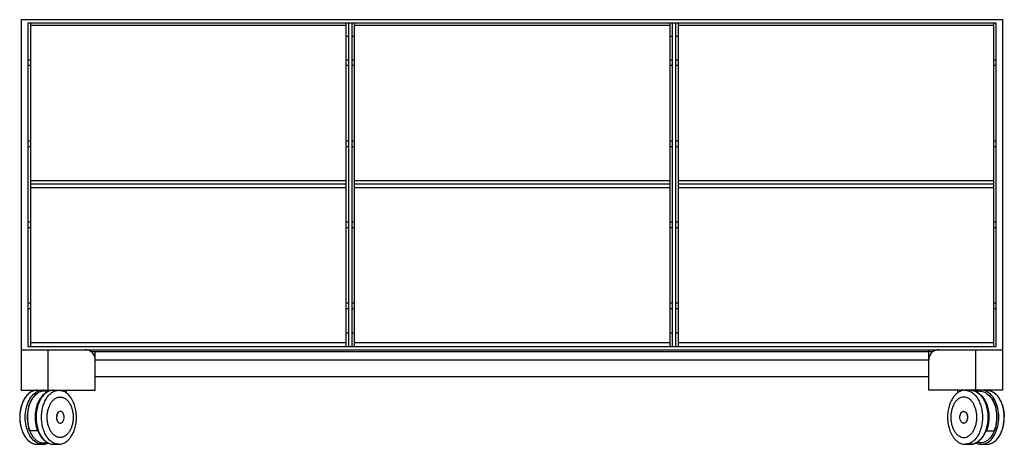
# Model space of a CAD drawing. Units: inches. Extents: x -36.5 to 36.5, y -7 to 24.4.
import ezdxf

# ---------------------------------------------------------------- set-up
doc = ezdxf.new("R2010")
doc.units = ezdxf.units.IN
doc.header["$MEASUREMENT"] = 0

msp = doc.modelspace()

# ---------------------------------------------------------------- linework, layer by layer
at = {"color": 7, "linetype": 'Continuous', "lineweight": 25}
for p, q in [((-36.375, 24.441), (-36.375, -3)), ((36.375, 24.441), (-36.375, 24.441)), ((35.875, 24.191), (-35.875, 24.191)), ((-35.875, 24.191), (-35.875, 0.25)), ((-35.688, 24.191), (-35.688, 0.25)), ((-12.312, 24.191), (-12.312, 0.25)), ((-12.125, 24.191), (-12.125, 0.25)), ((-11.875, 24.191), (-11.875, 0.25)), ((-11.688, 24.191), (-11.688, 0.25)), ((11.688, 24.191), (11.688, 0.25)), ((11.875, 24.191), (11.875, 0.25)), ((12.125, 24.191), (12.125, 0.25)), ((12.312, 24.191), (12.312, 0.25)), ((35.688, 24.191), (35.688, 0.25)), ((35.875, 0.25), (35.875, 24.191)), ((36.375, -3), (36.375, 24.441)), ((-12.312, 24), (-35.688, 24)), ((11.688, 24), (-11.688, 24)), ((35.688, 24), (12.312, 24)), ((-12.125, 23.191), (-12.312, 23.191)), ((-11.688, 23.191), (-11.875, 23.191)), ((11.875, 23.191), (11.688, 23.191)), ((12.312, 23.191), (12.125, 23.191)), ((-35.688, 21.438), (-35.875, 21.438)), ((-12.125, 21.438), (-12.312, 21.438)), ((-11.688, 21.438), (-11.875, 21.438)), ((11.875, 21.438), (11.688, 21.438)), ((12.312, 21.438), (12.125, 21.438)), ((35.875, 21.438), (35.688, 21.438)), ((-35.875, 21.062), (-35.688, 21.062)), ((-12.312, 21.062), (-12.125, 21.062)), ((-11.875, 21.062), (-11.688, 21.062)), ((11.688, 21.062), (11.875, 21.062)), ((12.125, 21.062), (12.312, 21.062)), ((35.688, 21.062), (35.875, 21.062)), ((-35.688, 15.438), (-35.875, 15.438)), ((-12.125, 15.438), (-12.312, 15.438)), ((-11.688, 15.438), (-11.875, 15.438)), ((11.875, 15.438), (11.688, 15.438)), ((12.312, 15.438), (12.125, 15.438)), ((35.875, 15.438), (35.688, 15.438)), ((-35.875, 15.062), (-35.688, 15.062)), ((-12.312, 15.062), (-12.125, 15.062)), ((-11.875, 15.062), (-11.688, 15.062)), ((11.688, 15.062), (11.875, 15.062)), ((12.125, 15.062), (12.312, 15.062)), ((35.688, 15.062), (35.875, 15.062)), ((-12.312, 12.5), (-35.688, 12.5)), ((11.688, 12.5), (-11.688, 12.5)), ((35.688, 12.5), (12.312, 12.5)), ((-12.312, 12.25), (-35.688, 12.25)), ((-12.312, 12), (-35.688, 12)), ((11.688, 12.25), (-11.688, 12.25)), ((11.688, 12), (-11.688, 12)), ((35.688, 12.25), (12.312, 12.25)), ((35.688, 12), (12.312, 12)), ((-35.688, 9.438), (-35.875, 9.438)), ((-35.875, 9.062), (-35.688, 9.062)), ((-12.125, 9.438), (-12.312, 9.438)), ((-12.312, 9.062), (-12.125, 9.062)), ((-11.688, 9.438), (-11.875, 9.438)), ((-11.875, 9.062), (-11.688, 9.062)), ((11.875, 9.438), (11.688, 9.438)), ((11.688, 9.062), (11.875, 9.062)), ((12.312, 9.438), (12.125, 9.438)), ((12.125, 9.062), (12.312, 9.062)), ((35.875, 9.438), (35.688, 9.438)), ((35.688, 9.062), (35.875, 9.062)), ((-35.688, 3.438), (-35.875, 3.438)), ((-35.875, 3.062), (-35.688, 3.062)), ((-12.125, 3.438), (-12.312, 3.438)), ((-12.312, 3.062), (-12.125, 3.062)), ((-11.688, 3.438), (-11.875, 3.438)), ((-11.875, 3.062), (-11.688, 3.062)), ((11.875, 3.438), (11.688, 3.438)), ((11.688, 3.062), (11.875, 3.062)), ((12.312, 3.438), (12.125, 3.438)), ((12.125, 3.062), (12.312, 3.062)), ((35.875, 3.438), (35.688, 3.438)), ((35.688, 3.062), (35.875, 3.062)), ((-12.312, 1.25), (-12.125, 1.25)), ((-11.875, 1.25), (-11.688, 1.25)), ((11.688, 1.25), (11.875, 1.25)), ((12.125, 1.25), (12.312, 1.25)), ((-36.375, 0), (36.375, 0)), ((-35.875, 0.25), (35.875, 0.25)), ((-12.312, 0.5), (-35.688, 0.5)), ((-34.375, -3), (-34.375, 0)), ((11.688, 0.5), (-11.688, 0.5)), ((35.688, 0.5), (12.312, 0.5)), ((30.875, -3), (30.875, 0)), ((34.375, -3), (34.375, 0)), ((-31.21, -0.125), (31.21, -0.125)), ((-30.875, -3), (-30.875, -0.125)), ((-30.875, -0.75), (30.875, -0.75)), ((30.875, -2), (-30.875, -2)), ((-36.375, -3), (-30.875, -3)), ((-34.782, -3), (-34.757, -3)), ((-34.303, -3.062), (-34.667, -3.062)), ((-33.977, -3), (-33.991, -3)), ((-33, -3.207), (-33, -3)), ((36.375, -3), (30.875, -3)), ((33, -3), (33, -3.208)), ((33.977, -3), (34.002, -3)), ((34.667, -3.062), (34.304, -3.062)), ((34.782, -3), (34.768, -3)), ((-33.464, -4.562), (-33.479, -4.562)), ((33.479, -4.562), (33.464, -4.562)), ((-33.479, -5.438), (-33.464, -5.438)), ((33.464, -5.438), (33.479, -5.438)), ((-35.122, -6), (-35.733, -6)), ((35.122, -6), (35.733, -6)), ((-35.184, -7), (-34.782, -7)), ((-33.977, -7), (-33.575, -7)), ((33.575, -7), (33.977, -7)), ((34.782, -7), (34.812, -6.999)), ((34.782, -7), (35.184, -7))]:
    msp.add_line(p, q, dxfattribs=at)
at = {"color": 7, "linetype": 'Continuous', "lineweight": 25, "flags": 128}
for points in [[(-35.184, -3), (-35.352, -3.017), (-35.516, -3.068), (-35.676, -3.152), (-35.826, -3.268), (-35.966, -3.413), (-36.093, -3.586), (-36.204, -3.782), (-36.297, -4), (-36.371, -4.235), (-36.425, -4.482), (-36.458, -4.739), (-36.469, -5)], [(-36.067, -5), (-36.063, -4.833), (-36.049, -4.666), (-36.027, -4.503), (-35.996, -4.342), (-35.956, -4.187), (-35.908, -4.036), (-35.852, -3.893), (-35.789, -3.758), (-35.719, -3.631), (-35.642, -3.514), (-35.559, -3.407), (-35.47, -3.311), (-35.377, -3.228), (-35.28, -3.156), (-35.179, -3.098), (-35.075, -3.053), (-34.969, -3.021), (-34.862, -3.004), (-34.782, -3)], [(-35.462, -3.509), (-35.501, -3.559), (-35.578, -3.671), (-35.648, -3.793), (-35.711, -3.923), (-35.767, -4.062), (-35.815, -4.207), (-35.855, -4.359), (-35.886, -4.515), (-35.908, -4.675), (-35.922, -4.837), (-35.926, -5)], [(-34.667, -3.062), (-34.765, -3.069), (-34.87, -3.088), (-34.973, -3.122), (-35.074, -3.169), (-35.172, -3.229), (-35.267, -3.302), (-35.357, -3.387), (-35.442, -3.484), (-35.522, -3.592), (-35.595, -3.709), (-35.662, -3.836), (-35.722, -3.972), (-35.774, -4.114), (-35.819, -4.263), (-35.854, -4.418), (-35.882, -4.576), (-35.901, -4.738), (-35.91, -4.901), (-35.911, -5.065), (-35.903, -5.229), (-35.886, -5.391), (-35.861, -5.55), (-35.826, -5.706), (-35.784, -5.856), (-35.733, -6)], [(-34.579, -3.217), (-34.598, -3.229), (-34.692, -3.302), (-34.782, -3.387), (-34.868, -3.484), (-34.947, -3.592), (-35.021, -3.709), (-35.088, -3.836), (-35.148, -3.972), (-35.2, -4.114), (-35.244, -4.263), (-35.28, -4.418), (-35.307, -4.576), (-35.326, -4.738), (-35.336, -4.901), (-35.337, -5.065), (-35.329, -5.229), (-35.312, -5.391), (-35.286, -5.55), (-35.252, -5.706), (-35.209, -5.856), (-35.159, -6)], [(-33.991, -3), (-34.004, -3), (-34.112, -3.011), (-34.218, -3.035), (-34.323, -3.074), (-34.425, -3.125), (-34.525, -3.19), (-34.62, -3.268), (-34.711, -3.358), (-34.797, -3.459), (-34.877, -3.571), (-34.95, -3.693), (-35.017, -3.824), (-35.077, -3.964), (-35.129, -4.111), (-35.172, -4.264), (-35.208, -4.422), (-35.235, -4.584), (-35.253, -4.749), (-35.262, -4.916), (-35.262, -5.084), (-35.253, -5.251), (-35.235, -5.416), (-35.208, -5.578), (-35.172, -5.736), (-35.129, -5.889), (-35.077, -6.036), (-35.017, -6.176), (-34.95, -6.307), (-34.877, -6.429), (-34.797, -6.541), (-34.711, -6.642), (-34.62, -6.732), (-34.525, -6.81), (-34.425, -6.875), (-34.323, -6.926), (-34.218, -6.965), (-34.112, -6.989), (-34.004, -7), (-33.977, -7)], [(34.002, -3), (34.004, -3), (34.112, -3.011), (34.218, -3.035), (34.323, -3.074), (34.425, -3.125), (34.525, -3.19), (34.62, -3.268), (34.711, -3.358), (34.797, -3.459), (34.877, -3.571), (34.95, -3.693), (35.017, -3.824), (35.077, -3.964), (35.129, -4.111), (35.172, -4.264), (35.208, -4.422), (35.235, -4.584), (35.253, -4.749), (35.262, -4.916), (35.262, -5.084), (35.253, -5.251), (35.235, -5.416), (35.208, -5.578), (35.172, -5.736), (35.129, -5.889), (35.077, -6.036), (35.017, -6.176), (34.95, -6.307), (34.877, -6.429), (34.797, -6.541), (34.711, -6.642), (34.62, -6.732), (34.525, -6.81), (34.425, -6.875), (34.323, -6.926), (34.218, -6.965), (34.112, -6.989), (34.004, -7)], [(34.583, -3.219), (34.598, -3.229), (34.692, -3.302), (34.782, -3.387), (34.868, -3.484), (34.947, -3.592), (35.021, -3.709), (35.088, -3.836), (35.148, -3.972), (35.2, -4.114), (35.244, -4.263), (35.28, -4.418), (35.307, -4.576), (35.326, -4.738), (35.336, -4.901), (35.337, -5.065), (35.329, -5.229), (35.312, -5.391), (35.286, -5.55), (35.252, -5.706), (35.209, -5.856), (35.159, -6)], [(34.667, -3.062), (34.765, -3.069), (34.87, -3.088), (34.973, -3.122), (35.074, -3.169), (35.172, -3.229), (35.267, -3.302), (35.357, -3.387), (35.442, -3.484), (35.522, -3.592), (35.595, -3.709), (35.662, -3.836), (35.722, -3.972), (35.774, -4.114), (35.819, -4.263), (35.854, -4.418), (35.882, -4.576), (35.901, -4.738), (35.91, -4.901), (35.911, -5.065), (35.903, -5.229), (35.886, -5.391), (35.861, -5.55), (35.826, -5.706), (35.784, -5.856), (35.733, -6)], [(36.067, -5), (36.063, -4.833), (36.049, -4.666), (36.027, -4.503), (35.996, -4.342), (35.956, -4.187), (35.908, -4.036), (35.852, -3.893), (35.789, -3.758), (35.719, -3.631), (35.642, -3.514), (35.559, -3.407), (35.47, -3.311), (35.377, -3.228), (35.28, -3.156), (35.179, -3.098), (35.075, -3.053), (34.969, -3.021), (34.862, -3.004), (34.782, -3)], [(35.462, -3.509), (35.501, -3.559), (35.578, -3.671), (35.648, -3.793), (35.711, -3.923), (35.767, -4.062), (35.815, -4.207), (35.855, -4.359), (35.886, -4.515), (35.908, -4.675), (35.922, -4.837), (35.926, -5)], [(-34.782, -7), (-34.862, -6.996), (-34.969, -6.979), (-35.075, -6.947), (-35.179, -6.902), (-35.28, -6.844), (-35.377, -6.772), (-35.47, -6.689), (-35.559, -6.593), (-35.642, -6.486), (-35.719, -6.369), (-35.789, -6.242), (-35.852, -6.107), (-35.908, -5.964), (-35.956, -5.813), (-35.996, -5.658), (-36.027, -5.497), (-36.049, -5.334), (-36.063, -5.167), (-36.067, -5)], [(-35.926, -5), (-35.922, -5.163), (-35.908, -5.325), (-35.886, -5.485), (-35.855, -5.641), (-35.815, -5.793), (-35.767, -5.938), (-35.711, -6.077), (-35.648, -6.207), (-35.578, -6.329), (-35.501, -6.441), (-35.419, -6.542), (-35.331, -6.632), (-35.238, -6.709), (-35.142, -6.774), (-35.042, -6.826), (-34.94, -6.864), (-34.836, -6.889), (-34.731, -6.9), (-34.626, -6.896), (-34.522, -6.878), (-34.468, -6.864)], [(-33.479, -4.562), (-33.492, -4.563), (-33.542, -4.573), (-33.59, -4.598), (-33.634, -4.635), (-33.674, -4.684), (-33.707, -4.743), (-33.733, -4.81), (-33.75, -4.884), (-33.759, -4.961), (-33.759, -5.039), (-33.75, -5.116), (-33.733, -5.19), (-33.707, -5.257), (-33.674, -5.316), (-33.634, -5.365), (-33.59, -5.402), (-33.542, -5.427), (-33.492, -5.437), (-33.479, -5.438)], [(-33.183, -5), (-33.187, -4.922), (-33.201, -4.846), (-33.223, -4.776), (-33.252, -4.712), (-33.289, -4.658), (-33.331, -4.615), (-33.377, -4.584), (-33.426, -4.566), (-33.477, -4.563), (-33.527, -4.573), (-33.574, -4.598), (-33.619, -4.635), (-33.658, -4.684), (-33.691, -4.743), (-33.717, -4.81), (-33.735, -4.884), (-33.744, -4.961), (-33.744, -5.039), (-33.735, -5.116), (-33.717, -5.19), (-33.691, -5.257), (-33.658, -5.316), (-33.619, -5.365), (-33.574, -5.402), (-33.527, -5.427), (-33.477, -5.437), (-33.426, -5.434), (-33.377, -5.416), (-33.331, -5.385), (-33.289, -5.342), (-33.252, -5.288), (-33.223, -5.224), (-33.201, -5.154), (-33.187, -5.078), (-33.183, -5)], [(33.183, -5), (33.187, -4.922), (33.201, -4.846), (33.223, -4.776), (33.252, -4.712), (33.289, -4.658), (33.331, -4.615), (33.377, -4.584), (33.426, -4.566), (33.477, -4.563), (33.527, -4.573), (33.574, -4.598), (33.619, -4.635), (33.658, -4.684), (33.691, -4.743), (33.717, -4.81), (33.735, -4.884), (33.744, -4.961), (33.744, -5.039), (33.735, -5.116), (33.717, -5.19), (33.691, -5.257), (33.658, -5.316), (33.619, -5.365), (33.574, -5.402), (33.527, -5.427), (33.477, -5.437), (33.426, -5.434), (33.377, -5.416), (33.331, -5.385), (33.289, -5.342), (33.252, -5.288), (33.223, -5.224), (33.201, -5.154), (33.187, -5.078), (33.183, -5)], [(33.479, -4.562), (33.492, -4.563), (33.542, -4.573), (33.59, -4.598), (33.634, -4.635), (33.674, -4.684), (33.707, -4.743), (33.733, -4.81), (33.75, -4.884), (33.759, -4.961), (33.759, -5.039), (33.75, -5.116), (33.733, -5.19), (33.707, -5.257), (33.674, -5.316), (33.634, -5.365), (33.59, -5.402), (33.542, -5.427), (33.492, -5.437), (33.479, -5.438)], [(35.926, -5), (35.922, -5.163), (35.908, -5.325), (35.886, -5.485), (35.855, -5.641), (35.815, -5.793), (35.767, -5.938), (35.711, -6.077), (35.648, -6.207), (35.578, -6.329), (35.501, -6.441), (35.419, -6.542), (35.331, -6.632), (35.238, -6.709), (35.142, -6.774), (35.042, -6.826), (34.94, -6.864), (34.836, -6.889), (34.731, -6.9), (34.626, -6.896), (34.522, -6.878), (34.468, -6.864)], [(34.812, -6.999), (34.862, -6.996), (34.969, -6.979), (35.075, -6.947), (35.179, -6.902), (35.28, -6.844), (35.377, -6.772), (35.47, -6.689), (35.559, -6.593), (35.642, -6.486), (35.719, -6.369), (35.789, -6.242), (35.852, -6.107), (35.908, -5.964), (35.956, -5.813), (35.996, -5.658), (36.027, -5.497), (36.049, -5.334), (36.063, -5.167), (36.067, -5)], [(-34.755, -7), (-34.755, -7), (-34.782, -7)], [(34.004, -7), (34.004, -7), (33.977, -7)]]:
    msp.add_lwpolyline(points, dxfattribs=at)
at = {"color": 7, "linetype": 'Continuous', "lineweight": 25}
for centre, start, end in [((-31.625, -0.75), 0, 90), ((31.625, -0.75), 90, 180)]:
    msp.add_arc(centre, 0.75, start, end, dxfattribs=at)
for points, knots in [([(-35.184, -3), (-35.239, -3.003), (-35.351, -3.01), (-35.515, -3.063), (-35.663, -3.138), (-35.798, -3.236), (-35.918, -3.348), (-36.035, -3.487), (-36.144, -3.651), (-36.24, -3.836), (-36.316, -4.022), (-36.368, -4.187), (-36.4, -4.309), (-36.418, -4.393), (-36.43, -4.457), (-36.443, -4.534), (-36.458, -4.636), (-36.471, -4.766), (-36.48, -4.933), (-36.479, -5.118), (-36.465, -5.302), (-36.445, -5.462), (-36.416, -5.62), (-36.377, -5.786), (-36.318, -5.974), (-36.243, -6.157), (-36.151, -6.335), (-36.046, -6.499), (-35.92, -6.651), (-35.787, -6.776), (-35.694, -6.835), (-35.652, -6.862)], [0, 0, 0, 0, 0.044518, 0.090432, 0.138007, 0.175569, 0.214828, 0.255783, 0.298431, 0.342769, 0.384006, 0.417323, 0.442725, 0.455265, 0.46524, 0.479137, 0.498177, 0.52236, 0.550379, 0.589034, 0.622552, 0.651083, 0.677522, 0.71125, 0.747162, 0.79068, 0.82835, 0.870329, 0.916274, 0.962082, 1, 1, 1, 1]), ([(-33.992, -3.002), (-34.014, -3.002), (-34.07, -3.002), (-34.161, -3.017), (-34.264, -3.045), (-34.365, -3.085), (-34.464, -3.137), (-34.56, -3.2), (-34.652, -3.275), (-34.74, -3.361), (-34.823, -3.457), (-34.901, -3.563), (-34.973, -3.678), (-35.039, -3.801), (-35.098, -3.932), (-35.149, -4.069), (-35.194, -4.212), (-35.231, -4.36), (-35.26, -4.511), (-35.281, -4.666), (-35.295, -4.823), (-35.3, -4.981), (-35.297, -5.139), (-35.285, -5.296), (-35.266, -5.451), (-35.239, -5.603), (-35.204, -5.752), (-35.161, -5.897), (-35.111, -6.035), (-35.053, -6.168), (-34.989, -6.293), (-34.918, -6.41), (-34.842, -6.519), (-34.759, -6.618), (-34.671, -6.707), (-34.579, -6.785), (-34.482, -6.852), (-34.383, -6.907), (-34.281, -6.949), (-34.177, -6.979), (-34.073, -6.997), (-34.005, -6.999), (-33.972, -7)], [0, 0, 0, 0, 0.0151131, 0.0397052, 0.0643238, 0.0890269, 0.1138561, 0.1388308, 0.1639492, 0.1891932, 0.2145356, 0.2399472, 0.2654019, 0.2908786, 0.3163611, 0.3418386, 0.3673069, 0.3927641, 0.4182109, 0.4436487, 0.46908, 0.494508, 0.5199359, 0.5453668, 0.5708034, 0.5962493, 0.6217078, 0.6471815, 0.6726728, 0.6981826, 0.7237099, 0.7492513, 0.7747981, 0.800334, 0.8258381, 0.8512832, 0.8766371, 0.901867, 0.9269475, 0.951868, 0.9766403, 1, 1, 1, 1]), ([(-33.575, -7), (-33.659, -7), (-33.743, -6.987), (-33.908, -6.936), (-33.989, -6.898), (-34.145, -6.798), (-34.219, -6.736), (-34.359, -6.59), (-34.425, -6.507), (-34.544, -6.322), (-34.597, -6.22), (-34.691, -6.002), (-34.731, -5.886), (-34.795, -5.644), (-34.819, -5.519), (-34.852, -5.262), (-34.861, -5.131), (-34.861, -4.869), (-34.852, -4.738), (-34.819, -4.481), (-34.795, -4.356), (-34.731, -4.114), (-34.691, -3.998), (-34.597, -3.78), (-34.544, -3.678), (-34.425, -3.493), (-34.359, -3.41), (-34.219, -3.264), (-34.145, -3.202), (-33.989, -3.102), (-33.908, -3.064), (-33.743, -3.013), (-33.659, -3), (-33.575, -3)], [0, 0, 0, 0, 0.0625, 0.0625, 0.125, 0.125, 0.1875, 0.1875, 0.25, 0.25, 0.3125, 0.3125, 0.375, 0.375, 0.4375, 0.4375, 0.5, 0.5, 0.5625, 0.5625, 0.625, 0.625, 0.6875, 0.6875, 0.75, 0.75, 0.8125, 0.8125, 0.875, 0.875, 0.9375, 0.9375, 1, 1, 1, 1]), ([(-34.455, -3.062), (-34.463, -3.059), (-34.504, -3.041), (-34.582, -3.021), (-34.675, -3.004), (-34.733, -3.002), (-34.755, -3.002)], [0, 0, 0, 0, 0.082222, 0.430953, 0.77761, 1, 1, 1, 1]), ([(-32.515, -5), (-32.515, -4.951), (-32.518, -4.853), (-32.532, -4.707), (-32.555, -4.564), (-32.587, -4.425), (-32.628, -4.292), (-32.676, -4.165), (-32.733, -4.047), (-32.796, -3.938), (-32.867, -3.839), (-32.943, -3.751), (-33.024, -3.675), (-33.11, -3.612), (-33.199, -3.562), (-33.291, -3.526), (-33.385, -3.505), (-33.479, -3.498), (-33.574, -3.505), (-33.668, -3.526), (-33.76, -3.562), (-33.849, -3.612), (-33.935, -3.675), (-34.016, -3.751), (-34.092, -3.839), (-34.162, -3.938), (-34.226, -4.047), (-34.282, -4.165), (-34.331, -4.292), (-34.371, -4.425), (-34.403, -4.564), (-34.426, -4.707), (-34.44, -4.853), (-34.445, -5), (-34.44, -5.147), (-34.426, -5.293), (-34.403, -5.436), (-34.371, -5.575), (-34.331, -5.708), (-34.282, -5.835), (-34.226, -5.953), (-34.162, -6.062), (-34.092, -6.161), (-34.016, -6.249), (-33.935, -6.325), (-33.849, -6.388), (-33.76, -6.438), (-33.668, -6.474), (-33.574, -6.495), (-33.479, -6.502), (-33.385, -6.495), (-33.291, -6.474), (-33.199, -6.438), (-33.11, -6.388), (-33.024, -6.325), (-32.943, -6.249), (-32.867, -6.161), (-32.796, -6.062), (-32.733, -5.953), (-32.676, -5.835), (-32.628, -5.708), (-32.587, -5.575), (-32.555, -5.436), (-32.532, -5.293), (-32.518, -5.147), (-32.515, -5.049), (-32.515, -5)], [0, 0, 0, 0, 0.015624, 0.03125, 0.046874, 0.0625, 0.078124, 0.09375, 0.109374, 0.125, 0.140624, 0.15625, 0.171874, 0.1875, 0.203124, 0.21875, 0.234374, 0.25, 0.265624, 0.28125, 0.296874, 0.3125, 0.328124, 0.34375, 0.359374, 0.375, 0.390624, 0.40625, 0.421874, 0.4375, 0.453124, 0.46875, 0.484374, 0.5, 0.515624, 0.53125, 0.546874, 0.5625, 0.578124, 0.59375, 0.609374, 0.625, 0.640624, 0.65625, 0.671874, 0.6875, 0.703124, 0.71875, 0.734374, 0.75, 0.765624, 0.78125, 0.796874, 0.8125, 0.828124, 0.84375, 0.859374, 0.875, 0.890624, 0.90625, 0.921874, 0.9375, 0.953124, 0.96875, 0.984374, 1, 1, 1, 1]), ([(-33.575, -3), (-33.519, -3.004), (-33.407, -3.012), (-33.286, -3.044), (-33.224, -3.078), (-33.214, -3.083)], [0, 0, 0, 0, 0.459499, 0.918997, 1, 1, 1, 1]), ([(-33.575, -7), (-33.526, -6.997), (-33.426, -6.992), (-33.281, -6.951), (-33.143, -6.89), (-33.02, -6.812), (-32.917, -6.727), (-32.83, -6.641), (-32.753, -6.552), (-32.671, -6.441), (-32.583, -6.298), (-32.493, -6.115), (-32.419, -5.922), (-32.361, -5.723), (-32.318, -5.523), (-32.288, -5.308), (-32.272, -5.063), (-32.278, -4.801), (-32.307, -4.538), (-32.354, -4.302), (-32.415, -4.088), (-32.49, -3.891), (-32.581, -3.706), (-32.686, -3.535), (-32.806, -3.381), (-32.918, -3.271), (-33.016, -3.193), (-33.1, -3.137), (-33.164, -3.1), (-33.201, -3.085), (-33.204, -3.084)], [0, 0, 0, 0, 0.038538, 0.077897, 0.117858, 0.154418, 0.186087, 0.212869, 0.237972, 0.264365, 0.301549, 0.341309, 0.384617, 0.419487, 0.456398, 0.495355, 0.535553, 0.586202, 0.63307, 0.67617, 0.716047, 0.75599, 0.796551, 0.837769, 0.87991, 0.923017, 0.945081, 0.969644, 0.997439, 1, 1, 1, 1]), ([(33.575, -3), (33.526, -3.003), (33.426, -3.008), (33.281, -3.049), (33.143, -3.11), (33.02, -3.188), (32.917, -3.273), (32.83, -3.359), (32.753, -3.448), (32.671, -3.559), (32.583, -3.702), (32.493, -3.885), (32.419, -4.078), (32.361, -4.277), (32.318, -4.477), (32.288, -4.692), (32.272, -4.937), (32.278, -5.199), (32.307, -5.462), (32.354, -5.698), (32.415, -5.912), (32.49, -6.109), (32.581, -6.294), (32.686, -6.465), (32.806, -6.619), (32.918, -6.729), (33.016, -6.807), (33.1, -6.863), (33.164, -6.9), (33.201, -6.915), (33.204, -6.916)], [0, 0, 0, 0, 0.038538, 0.077897, 0.117858, 0.154418, 0.186087, 0.212869, 0.237972, 0.264365, 0.301549, 0.341309, 0.384617, 0.419487, 0.456398, 0.495355, 0.535553, 0.586202, 0.63307, 0.67617, 0.716047, 0.75599, 0.796551, 0.837769, 0.87991, 0.923017, 0.945081, 0.969644, 0.997439, 1, 1, 1, 1]), ([(32.515, -5), (32.515, -4.902), (32.521, -4.804), (32.546, -4.611), (32.564, -4.517), (32.613, -4.335), (32.643, -4.248), (32.713, -4.085), (32.753, -4.009), (32.842, -3.87), (32.891, -3.807), (32.996, -3.698), (33.052, -3.652), (33.169, -3.577), (33.229, -3.548), (33.353, -3.51), (33.416, -3.5), (33.542, -3.5), (33.605, -3.51), (33.729, -3.548), (33.79, -3.577), (33.907, -3.652), (33.962, -3.698), (34.067, -3.807), (34.116, -3.87), (34.206, -4.009), (34.246, -4.085), (34.316, -4.248), (34.346, -4.335), (34.394, -4.517), (34.413, -4.611), (34.437, -4.804), (34.443, -4.902), (34.443, -5.098), (34.437, -5.196), (34.413, -5.389), (34.394, -5.483), (34.346, -5.665), (34.316, -5.752), (34.246, -5.915), (34.206, -5.991), (34.116, -6.13), (34.067, -6.193), (33.962, -6.302), (33.907, -6.348), (33.79, -6.423), (33.729, -6.452), (33.605, -6.49), (33.542, -6.5), (33.416, -6.5), (33.353, -6.49), (33.229, -6.452), (33.169, -6.423), (33.052, -6.348), (32.996, -6.302), (32.891, -6.193), (32.842, -6.13), (32.753, -5.991), (32.713, -5.915), (32.643, -5.752), (32.613, -5.665), (32.564, -5.483), (32.546, -5.389), (32.521, -5.196), (32.515, -5.098), (32.515, -5)], [0, 0, 0, 0, 0.03125, 0.03125, 0.0625, 0.0625, 0.09375, 0.09375, 0.125, 0.125, 0.15625, 0.15625, 0.1875, 0.1875, 0.21875, 0.21875, 0.25, 0.25, 0.28125, 0.28125, 0.3125, 0.3125, 0.34375, 0.34375, 0.375, 0.375, 0.40625, 0.40625, 0.4375, 0.4375, 0.46875, 0.46875, 0.5, 0.5, 0.53125, 0.53125, 0.5625, 0.5625, 0.59375, 0.59375, 0.625, 0.625, 0.65625, 0.65625, 0.6875, 0.6875, 0.71875, 0.71875, 0.75, 0.75, 0.78125, 0.78125, 0.8125, 0.8125, 0.84375, 0.84375, 0.875, 0.875, 0.90625, 0.90625, 0.9375, 0.9375, 0.96875, 0.96875, 1, 1, 1, 1]), ([(33.575, -3), (33.659, -3), (33.743, -3.013), (33.908, -3.064), (33.989, -3.102), (34.145, -3.202), (34.219, -3.264), (34.359, -3.41), (34.425, -3.493), (34.544, -3.678), (34.597, -3.78), (34.691, -3.998), (34.731, -4.114), (34.795, -4.356), (34.819, -4.481), (34.852, -4.738), (34.861, -4.869), (34.861, -5.131), (34.852, -5.262), (34.819, -5.519), (34.795, -5.644), (34.731, -5.886), (34.691, -6.002), (34.597, -6.22), (34.544, -6.322), (34.425, -6.507), (34.359, -6.59), (34.219, -6.736), (34.145, -6.798), (33.989, -6.898), (33.908, -6.936), (33.743, -6.987), (33.659, -7), (33.575, -7)], [0, 0, 0, 0, 0.0625, 0.0625, 0.125, 0.125, 0.1875, 0.1875, 0.25, 0.25, 0.3125, 0.3125, 0.375, 0.375, 0.4375, 0.4375, 0.5, 0.5, 0.5625, 0.5625, 0.625, 0.625, 0.6875, 0.6875, 0.75, 0.75, 0.8125, 0.8125, 0.875, 0.875, 0.9375, 0.9375, 1, 1, 1, 1]), ([(34.006, -6.998), (34.023, -6.998), (34.075, -6.997), (34.161, -6.982), (34.264, -6.955), (34.365, -6.915), (34.464, -6.863), (34.56, -6.8), (34.652, -6.725), (34.74, -6.639), (34.823, -6.543), (34.901, -6.437), (34.973, -6.322), (35.039, -6.199), (35.098, -6.068), (35.149, -5.931), (35.194, -5.788), (35.231, -5.64), (35.26, -5.489), (35.281, -5.334), (35.295, -5.177), (35.3, -5.019), (35.297, -4.861), (35.285, -4.704), (35.266, -4.549), (35.239, -4.397), (35.204, -4.248), (35.161, -4.103), (35.111, -3.965), (35.053, -3.832), (34.989, -3.707), (34.918, -3.59), (34.842, -3.481), (34.759, -3.382), (34.671, -3.293), (34.579, -3.215), (34.482, -3.148), (34.383, -3.093), (34.281, -3.05), (34.177, -3.021), (34.084, -3.004), (34.026, -3.002), (34.004, -3.002)], [0, 0, 0, 0, 0.011955, 0.036814, 0.0617, 0.086672, 0.111771, 0.137017, 0.162409, 0.187927, 0.213545, 0.239233, 0.264964, 0.290718, 0.316478, 0.342232, 0.367977, 0.393711, 0.419435, 0.445149, 0.470857, 0.496561, 0.522266, 0.547973, 0.573686, 0.599409, 0.625144, 0.650895, 0.676663, 0.70245, 0.728255, 0.754074, 0.779899, 0.805712, 0.831493, 0.857215, 0.882845, 0.908349, 0.933702, 0.958893, 0.983935, 1, 1, 1, 1]), ([(34.767, -3.002), (34.745, -3.002), (34.689, -3.002), (34.598, -3.018), (34.515, -3.038), (34.469, -3.057), (34.456, -3.062)], [0, 0, 0, 0, 0.204318, 0.536783, 0.869607, 1, 1, 1, 1]), ([(35.184, -3), (35.24, -3.003), (35.352, -3.01), (35.506, -3.057), (35.601, -3.111), (35.642, -3.135)], [0, 0, 0, 0, 0.358391, 0.716782, 1, 1, 1, 1]), ([(35.184, -7), (35.239, -6.997), (35.351, -6.99), (35.515, -6.937), (35.663, -6.862), (35.798, -6.764), (35.918, -6.652), (36.035, -6.513), (36.144, -6.349), (36.24, -6.164), (36.316, -5.978), (36.368, -5.813), (36.4, -5.691), (36.418, -5.607), (36.43, -5.543), (36.443, -5.466), (36.458, -5.364), (36.471, -5.234), (36.48, -5.067), (36.479, -4.882), (36.465, -4.698), (36.445, -4.538), (36.416, -4.38), (36.377, -4.214), (36.318, -4.026), (36.243, -3.843), (36.151, -3.665), (36.046, -3.501), (35.92, -3.349), (35.787, -3.224), (35.694, -3.165), (35.652, -3.138)], [0, 0, 0, 0, 0.044518, 0.090432, 0.138007, 0.175569, 0.214828, 0.255783, 0.298431, 0.342769, 0.384006, 0.417323, 0.442725, 0.455265, 0.46524, 0.479137, 0.498177, 0.52236, 0.550379, 0.589034, 0.622552, 0.651083, 0.677522, 0.71125, 0.747162, 0.79068, 0.82835, 0.870329, 0.916274, 0.962082, 1, 1, 1, 1]), ([(35.642, -3.135), (35.653, -3.14), (35.718, -3.173), (35.828, -3.265), (35.969, -3.408), (36.095, -3.582), (36.207, -3.779), (36.3, -3.997), (36.375, -4.232), (36.429, -4.481), (36.463, -4.738), (36.467, -4.913), (36.469, -5)], [0, 0, 0, 0, 0.022775, 0.131356, 0.239936, 0.348517, 0.457097, 0.565678, 0.674258, 0.782839, 0.891419, 1, 1, 1, 1]), ([(-36.469, -5), (-36.467, -5.087), (-36.463, -5.262), (-36.429, -5.519), (-36.375, -5.768), (-36.3, -6.003), (-36.207, -6.221), (-36.095, -6.418), (-35.969, -6.592), (-35.828, -6.735), (-35.718, -6.827), (-35.653, -6.86), (-35.642, -6.865)], [0, 0, 0, 0, 0.108581, 0.217161, 0.325742, 0.434322, 0.542903, 0.651483, 0.760064, 0.868644, 0.977225, 1, 1, 1, 1]), ([(35.184, -7), (35.268, -7), (35.352, -6.987), (35.517, -6.936), (35.598, -6.898), (35.753, -6.798), (35.828, -6.736), (35.968, -6.59), (36.033, -6.507), (36.152, -6.322), (36.206, -6.22), (36.299, -6.002), (36.339, -5.886), (36.404, -5.644), (36.428, -5.519), (36.461, -5.262), (36.469, -5.131), (36.469, -5)], [0, 0, 0, 0, 0.125, 0.125, 0.25, 0.25, 0.375, 0.375, 0.5, 0.5, 0.625, 0.625, 0.75, 0.75, 0.875, 0.875, 1, 1, 1, 1]), ([(-35.642, -6.865), (-35.601, -6.889), (-35.506, -6.943), (-35.352, -6.99), (-35.24, -6.997), (-35.184, -7)], [0, 0, 0, 0, 0.283218, 0.641609, 1, 1, 1, 1]), ([(-34.753, -6.998), (-34.736, -6.998), (-34.684, -6.997), (-34.598, -6.983), (-34.495, -6.954), (-34.422, -6.928), (-34.385, -6.908), (-34.38, -6.906)], [0, 0, 0, 0, 0.132452, 0.407886, 0.683617, 0.960296, 1, 1, 1, 1]), ([(33.214, -6.917), (33.224, -6.922), (33.286, -6.956), (33.407, -6.988), (33.519, -6.996), (33.575, -7)], [0, 0, 0, 0, 0.081003, 0.540501, 1, 1, 1, 1]), ([(34.379, -6.906), (34.412, -6.921), (34.479, -6.95), (34.582, -6.98), (34.687, -6.996), (34.765, -7.002), (34.807, -6.999), (34.815, -6.998)], [0, 0, 0, 0, 0.236101, 0.475453, 0.713382, 0.950226, 1, 1, 1, 1])]:
    msp.add_open_spline(points, degree=3, knots=knots, dxfattribs=at)

doc.saveas('drawing.dxf')
